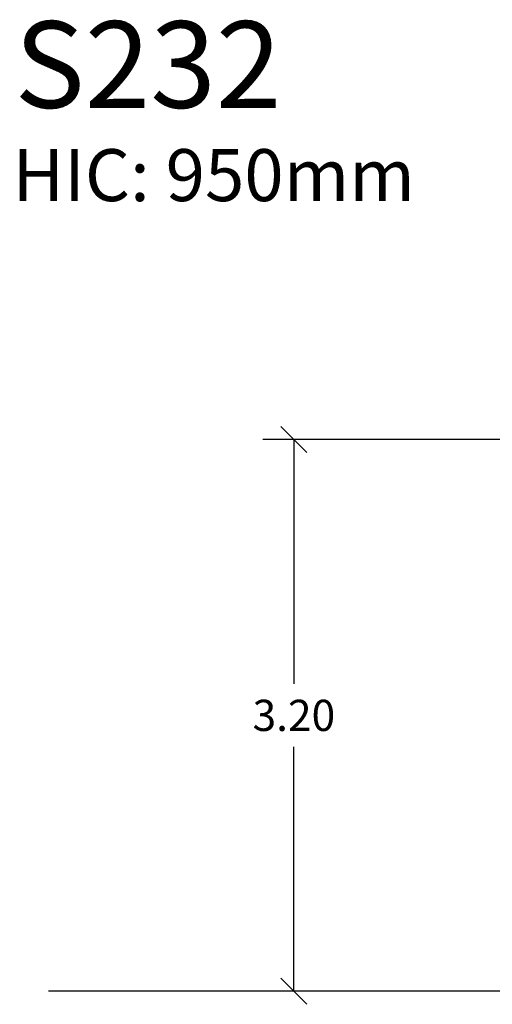
# Model space of a CAD drawing. Units: metres. Extents: x 4.7 to 27.1, y 9.3 to 24.2.
# Drawn here: x 4.7 to 7.4, y 18.6 to 24.2 of the extents above; entities that cross this region are included whole.
import ezdxf

# ---------------------------------------------------------------- set-up
doc = ezdxf.new("R2010")
doc.units = ezdxf.units.M
doc.layers.add('DIASTASEIS', color=8, linetype='Continuous')
doc.styles.get("Standard").update_dxf_attribs({"font": 'ARIALN.TTF'})
doc.dimstyles.new('STANDARD_ACAD', dxfattribs={"dimtxt": 0.18, "dimasz": 0.15, "dimexe": 0.18, "dimexo": 0.0625, "dimgap": 0.09, "dimtad": 0, "dimtih": 1, "dimtoh": 1, "dimzin": 0, "dimdsep": 46, "dimtxsty": 'Standard', "dimblk": 'OBLIQUE', "dimcen": 0.09, "dimadec": 0, "dimazin": 0, "dimtfac": 1, "dimtofl": 0, "dimtmove": 0, "dimatfit": 3, "dimfxl": 1, "dimtolj": 1, "dimtzin": 0, "dimarcsym": 0})

# ---------------------------------------------------------------- blocks, each defined once
blk = doc.blocks.new('_Oblique')
at = {"color": 0, "linetype": 'ByBlock', "lineweight": -2}
blk.add_line((-0.5, -0.5), (0.5, 0.5), dxfattribs=at)
blk = doc.blocks.new('*D26')
at = {"layer": 'Defpoints', "color": 0}
for p in [(9.4933, 21.8136), (6.2732, 18.6286), (9.4933, 18.6286)]:
    blk.add_point(p, dxfattribs=at)
at = {"layer": 'DIASTASEIS', "color": 0, "lineweight": -2}
for p, q in [((9.4308, 21.8136), (6.0932, 21.8136)), ((6.2732, 21.8136), (6.2732, 20.403)), ((6.2732, 18.6286), (6.2732, 20.0392)), ((9.4308, 18.6286), (6.0932, 18.6286))]:
    blk.add_line(p, q, dxfattribs=at)
at = {"layer": 'DIASTASEIS', "color": 0, "linetype": 'ByBlock', "lineweight": -2, "xscale": 0.15, "yscale": 0.15, "zscale": 0.15}
for p, rotation in [((6.2732, 21.8136), 90), ((6.2732, 18.6286), 270)]:
    blk.add_blockref('_Oblique', p, dxfattribs=dict(at, rotation=rotation))
at = {"layer": 'DIASTASEIS', "color": 0, "insert": (6.2732, 20.2211), "char_height": 0.18, "attachment_point": 5}
blk.add_mtext('\\A1;\\A1;3.20', dxfattribs=at)

msp = doc.modelspace()

# ---------------------------------------------------------------- linework, layer by layer
msp.add_line((27.0886, 18.6286), (4.8564, 18.6286))

# ---------------------------------------------------------------- texts
at = {"layer": 'DIASTASEIS', "attachment_point": 1}
for s, insert, char_height, width in [('{\\fArial|b1|i0|c0|p34;\\C0;S232 }', (4.6591, 24.227), 0.5, 4.609796), ('{\\fArial|b0|i0|c0|p34;\\C3;HIC: 950mm}', (4.6482, 23.4888), 0.3, 3.895732)]:
    msp.add_mtext(s, dxfattribs=dict(at, insert=insert, char_height=char_height, width=width))

# ---------------------------------------------------------------- dimensions: what is measured, and where the dimension line sits
at = {"layer": 'DIASTASEIS'}
dim = msp.add_linear_dim(base=(6.2732, 18.6286), p1=(9.4933, 21.8136), p2=(9.4933, 18.6286), angle=90, text='\\A1;<>0', dimstyle='STANDARD_ACAD', override={"dimdec": 1, "dimtxsty": 'Standard'}, dxfattribs=at)
dim.commit()
dim.dimension.update_dxf_attribs({"geometry": '*D26', "text_midpoint": (6.2732, 20.2211)})

doc.saveas('drawing.dxf')
